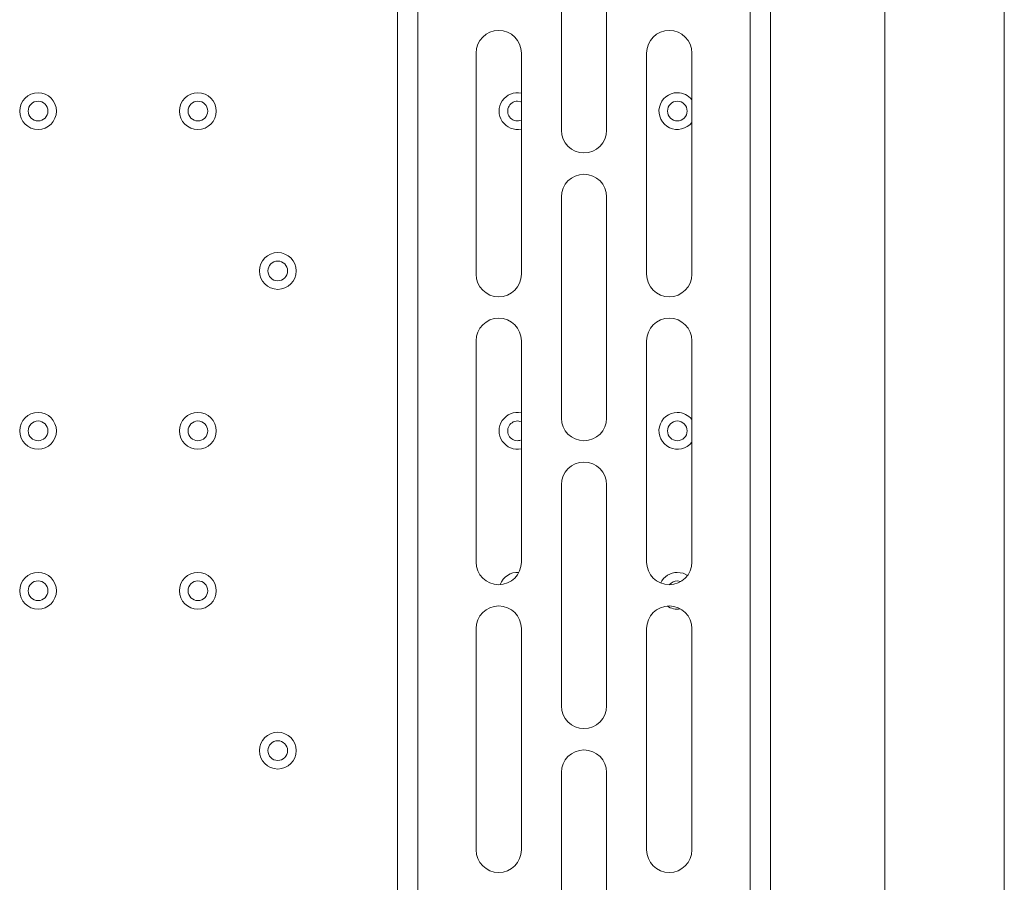
# Paper-space layout 'PS80 OUT' of a CAD drawing. Units: millimetres. Extents: x 47 to 4931, y 321 to 3945.
# Drawn here: x 1893 to 2078, y 1570 to 1732 of the extents above; entities that cross this region are included whole.
import ezdxf

# ---------------------------------------------------------------- set-up
doc = ezdxf.new("R2010")
doc.units = ezdxf.units.MM

psp = doc.layouts.new('PS80 OUT')

# ---------------------------------------------------------------- linework, layer by layer
at = {"color": 7, "linetype": 'Continuous', "lineweight": 18}
for p, q in [((2078.03, 1885.65), (2078.03, 1033.65)), ((1964.13, 1849.29), (1964.13, 1054.29)), ((1967.93, 1849.29), (1967.93, 1054.29)), ((2030.33, 1849.29), (2030.33, 1054.29)), ((2034.13, 1849.29), (2034.13, 1054.29)), ((2055.63, 1104.29), (2055.63, 1799.29)), ((1994.88, 1752.54), (1994.88, 1711.04)), ((2003.38, 1752.54), (2003.38, 1711.04)), ((1978.88, 1684.04), (1978.88, 1725.54)), ((1987.38, 1725.54), (1987.38, 1684.04)), ((2010.88, 1725.54), (2010.88, 1684.04)), ((2019.38, 1684.04), (2019.38, 1725.54)), ((1994.88, 1698.54), (1994.88, 1657.04)), ((2003.38, 1698.54), (2003.38, 1657.04)), ((1978.88, 1630.04), (1978.88, 1671.54)), ((1987.38, 1671.54), (1987.38, 1630.04)), ((2010.88, 1671.54), (2010.88, 1630.04)), ((2019.38, 1630.04), (2019.38, 1671.54)), ((1994.88, 1644.54), (1994.88, 1603.04)), ((2003.38, 1644.54), (2003.38, 1603.04)), ((2016.65, 1626.5), (2017.29, 1626.39)), ((1978.88, 1576.04), (1978.88, 1617.54)), ((1987.38, 1617.54), (1987.38, 1576.04)), ((2010.88, 1617.54), (2010.88, 1576.04)), ((2019.38, 1576.04), (2019.38, 1617.54)), ((1994.88, 1590.54), (1994.88, 1549.04)), ((2003.38, 1590.54), (2003.38, 1549.04))]:
    psp.add_line(p, q, dxfattribs=at)
at = {"color": 7, "linetype": 'Continuous', "lineweight": 18, "flags": 128}
for points in [[(1986.65, 1716.5), (1987.36, 1716.36), (1987.38, 1716.35)], [(1986.65, 1656.5), (1987.36, 1656.36), (1987.38, 1656.35)]]:
    psp.add_lwpolyline(points, dxfattribs=at)
at = {"color": 8, "linetype": 'Continuous', "lineweight": 18, "flags": 128}
psp.add_lwpolyline([(2018.55, 1627.53), (2017.77, 1627.92), (2016.65, 1628.1)], dxfattribs=at)
at = {"color": 7, "linetype": 'Continuous', "lineweight": 18}
for centre, radius in [((1896.65, 1714.65), 3.45), ((1926.65, 1714.65), 3.45), ((1896.65, 1714.65), 1.85), ((1926.65, 1714.65), 1.85), ((2016.65, 1714.65), 1.85), ((1941.65, 1684.65), 3.45), ((1941.65, 1684.65), 1.85), ((1896.65, 1654.65), 3.45), ((1926.65, 1654.65), 3.45), ((1896.65, 1654.65), 1.85), ((1926.65, 1654.65), 1.85), ((2016.65, 1654.65), 1.85), ((1896.65, 1624.65), 3.45), ((1896.65, 1624.65), 1.85), ((1926.65, 1624.65), 3.45), ((1926.65, 1624.65), 1.85), ((1941.65, 1594.65), 3.45), ((1941.65, 1594.65), 1.85)]:
    psp.add_circle(centre, radius, dxfattribs=at)
for centre, radius, start, end in [((1983.13, 1725.54), 4.25, 0, 180), ((2015.13, 1725.54), 4.25, 0, 180), ((1986.65, 1714.65), 1.85, 90, 293.0723), ((1999.13, 1711.04), 4.25, 180, 0), ((1999.13, 1698.54), 4.25, 0, 180), ((1983.13, 1684.04), 4.25, 180, 0), ((2015.13, 1684.04), 4.25, 180, 0), ((1983.13, 1671.54), 4.25, 0, 180), ((2015.13, 1671.54), 4.25, 0, 180), ((1986.65, 1654.65), 1.85, 90, 293.0723), ((1999.13, 1657.04), 4.25, 180, 0), ((1999.13, 1644.54), 4.25, 0, 180), ((1983.13, 1630.04), 4.25, 180, 0), ((2015.13, 1630.04), 4.25, 180, 0), ((2016.65, 1624.65), 1.85, 90, 141.8896), ((1983.13, 1617.54), 4.25, 0, 180), ((2015.13, 1617.54), 4.25, 0, 180), ((1999.13, 1603.04), 4.25, 180, 0), ((1999.13, 1590.54), 4.25, 0, 180), ((1983.13, 1576.04), 4.25, 180, 0), ((2015.13, 1576.04), 4.25, 180, 0)]:
    psp.add_arc(centre, radius, start, end, dxfattribs=at)
at = {"color": 8, "linetype": 'Continuous', "lineweight": 18}
for centre, start, end in [((1986.65, 1714.65), 77.8692, 282.1308), ((2016.65, 1714.65), 90, 322.172), ((2016.65, 1714.65), 37.828, 90), ((1986.65, 1654.65), 77.8692, 282.1308), ((2016.65, 1654.65), 90, 322.172), ((2016.65, 1654.65), 37.828, 90), ((1986.65, 1624.65), 85.8269, 160.5298), ((2016.65, 1624.65), 90, 155.0527), ((2016.65, 1624.65), 236.469, 279.3155)]:
    psp.add_arc(centre, 3.45, start, end, dxfattribs=at)

doc.saveas('drawing.dxf')
